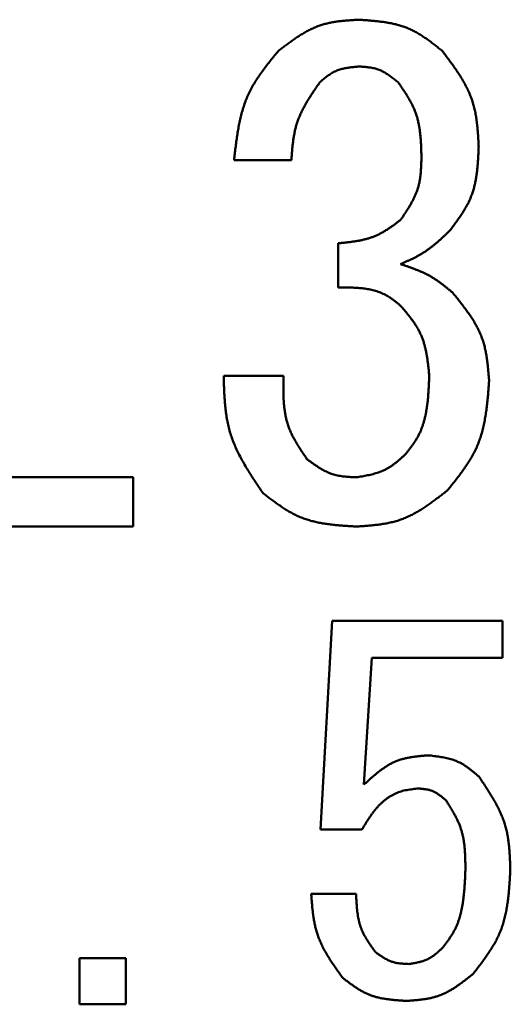
# Model space of a CAD drawing. Units: millimetres. Extents: x 0 to 420, y 0 to 297.
# Drawn here: x 240 to 244, y 53 to 61 of the extents above; entities that cross this region are included whole.
import ezdxf

# ---------------------------------------------------------------- set-up
doc = ezdxf.new("R2010")
doc.units = ezdxf.units.MM
doc.header["$LTSCALE"] = 0.18189
doc.layers.add('NoLayerName_002', color=7, linetype='Continuous')

msp = doc.modelspace()

# ---------------------------------------------------------------- linework, layer by layer
at = {"layer": 'NoLayerName_002', "color": 7, "linetype": 'Continuous', "lineweight": 50}
for p, q in [((242.3507, 60.0564), (241.9047, 60.0564)), ((242.7156, 59.0631), (242.7156, 59.4078)), ((241.8236, 58.3739), (242.2899, 58.3739)), ((239.4761, 57.5833), (241.1182, 57.5833)), ((241.1182, 57.5833), (241.1182, 57.1996)), ((241.1182, 57.1996), (238.9963, 57.1996)), ((242.5771, 54.8381), (242.6683, 56.4649)), ((242.6683, 56.4649), (243.9956, 56.4649)), ((243.9956, 56.4649), (243.9956, 56.1772)), ((242.9769, 56.1772), (242.9161, 55.1878)), ((243.9956, 56.1772), (242.9769, 56.1772)), ((242.9009, 54.8381), (242.5771, 54.8381)), ((242.5056, 54.3364), (242.8553, 54.3364)), ((240.7014, 53.4748), (240.7014, 53.8346)), ((240.7014, 53.8346), (241.0612, 53.8346)), ((241.0612, 53.8346), (241.0612, 53.4748)), ((241.0612, 53.4748), (240.7014, 53.4748))]:
    msp.add_line(p, q, dxfattribs=at)
for points, knots in [([(242.2493, 60.9079), (242.2587, 60.915), (242.2774, 60.9293), (242.3055, 60.9506), (242.3337, 60.9716), (242.3622, 60.992), (242.3909, 61.0117), (242.4199, 61.0306), (242.4492, 61.0484), (242.4791, 61.065), (242.5094, 61.0803), (242.5403, 61.094), (242.5719, 61.1059), (242.6041, 61.1159), (242.637, 61.1242), (242.6704, 61.1309), (242.7042, 61.1363), (242.7385, 61.1406), (242.773, 61.144), (242.8078, 61.1467), (242.8428, 61.149), (242.8661, 61.1504), (242.8778, 61.1511)], [0, 0, 0, 0, 0.0353318, 0.0706084, 0.1057772, 0.1407912, 0.175611, 0.210209, 0.2445713, 0.2787019, 0.312626, 0.3463932, 0.3800812, 0.4137966, 0.447644, 0.4816905, 0.5159685, 0.5504818, 0.5852102, 0.6201155, 0.655146, 0.6902412, 0.6902412, 0.6902412, 0.6902412]), ([(242.8778, 61.1511), (242.8899, 61.1503), (242.914, 61.1486), (242.9502, 61.1458), (242.9863, 61.1427), (243.0222, 61.139), (243.0577, 61.1347), (243.0929, 61.1294), (243.1277, 61.1231), (243.162, 61.1156), (243.1958, 61.1066), (243.2289, 61.0959), (243.2613, 61.0835), (243.2929, 61.0692), (243.3237, 61.0529), (243.3539, 61.0351), (243.3835, 61.016), (243.4127, 60.9957), (243.4415, 60.9746), (243.4699, 60.9527), (243.4983, 60.9304), (243.5171, 60.9154), (243.5265, 60.9079)], [0, 0, 0, 0, 0.036385, 0.0727114, 0.1089236, 0.1449715, 0.1808134, 0.2164196, 0.2517753, 0.2868846, 0.3217736, 0.3564947, 0.3911297, 0.4257915, 0.4605921, 0.4956036, 0.5308613, 0.566369, 0.6021059, 0.638031, 0.6740894, 0.7102168, 0.7102168, 0.7102168, 0.7102168]), ([(241.9047, 60.0564), (241.9065, 60.0724), (241.91, 60.1041), (241.9155, 60.1518), (241.9214, 60.1992), (241.9281, 60.2463), (241.9356, 60.2931), (241.9442, 60.3394), (241.9541, 60.3851), (241.9656, 60.4301), (241.9789, 60.4745), (241.9942, 60.5179), (242.0118, 60.5604), (242.0318, 60.6019), (242.0541, 60.6423), (242.0783, 60.6819), (242.1042, 60.7207), (242.1316, 60.7589), (242.16, 60.7966), (242.1893, 60.8339), (242.2192, 60.8709), (242.2393, 60.8956), (242.2493, 60.9079)], [0, 0, 0, 0, 0.0480173, 0.0959642, 0.143774, 0.1913864, 0.2387518, 0.2858345, 0.3326171, 0.3791045, 0.4253284, 0.4713516, 0.517272, 0.5632247, 0.6093437, 0.655715, 0.702381, 0.7493467, 0.7965869, 0.844053, 0.8916789, 0.9393876, 0.9393876, 0.9393876, 0.9393876]), ([(243.5265, 60.9079), (243.5349, 60.8967), (243.5518, 60.8743), (243.5768, 60.8407), (243.6015, 60.8069), (243.6256, 60.7729), (243.6488, 60.7386), (243.671, 60.7039), (243.692, 60.6688), (243.7115, 60.6331), (243.7294, 60.5969), (243.7454, 60.56), (243.7593, 60.5223), (243.7709, 60.4838), (243.7804, 60.4446), (243.7881, 60.4048), (243.7942, 60.3645), (243.799, 60.3237), (243.8027, 60.2825), (243.8057, 60.2411), (243.8081, 60.1995), (243.8095, 60.1717), (243.8103, 60.1578)], [0, 0, 0, 0, 0.0420513, 0.0840368, 0.1258938, 0.1675661, 0.2090069, 0.2501831, 0.2910783, 0.3316973, 0.3720701, 0.4122559, 0.4523475, 0.4924721, 0.5327543, 0.573274, 0.6140699, 0.6551462, 0.6964791, 0.7380228, 0.7797157, 0.8214858, 0.8214858, 0.8214858, 0.8214858]), ([(242.8778, 60.7862), (242.8721, 60.7857), (242.8606, 60.7847), (242.8435, 60.7831), (242.8265, 60.7813), (242.8095, 60.7793), (242.7927, 60.7769), (242.7761, 60.7741), (242.7597, 60.7708), (242.7436, 60.7669), (242.7277, 60.7624), (242.7122, 60.757), (242.697, 60.7508), (242.6822, 60.7437), (242.6678, 60.7357), (242.6538, 60.7269), (242.64, 60.7175), (242.6264, 60.7076), (242.6131, 60.6972), (242.5999, 60.6865), (242.5868, 60.6756), (242.5781, 60.6683), (242.5737, 60.6646)], [0, 0, 0, 0, 0.0172238, 0.0344192, 0.0515589, 0.0686187, 0.0855782, 0.102423, 0.1191459, 0.1357489, 0.1522447, 0.1686589, 0.1850315, 0.2014176, 0.2178715, 0.2344284, 0.251105, 0.2679034, 0.2848132, 0.3018145, 0.3188807, 0.3359803, 0.3359803, 0.3359803, 0.3359803]), ([(243.1819, 60.6646), (243.1774, 60.6682), (243.1684, 60.6753), (243.1549, 60.6859), (243.1413, 60.6963), (243.1276, 60.7065), (243.1138, 60.7163), (243.0998, 60.7257), (243.0857, 60.7346), (243.0713, 60.7429), (243.0566, 60.7505), (243.0417, 60.7573), (243.0264, 60.7633), (243.0108, 60.7683), (242.9949, 60.7725), (242.9786, 60.7759), (242.9622, 60.7786), (242.9455, 60.7808), (242.9287, 60.7825), (242.9118, 60.7839), (242.8948, 60.7852), (242.8835, 60.7859), (242.8778, 60.7862)], [0, 0, 0, 0, 0.0172073, 0.0343866, 0.0515113, 0.0685575, 0.0855052, 0.1023404, 0.119056, 0.1356539, 0.1521469, 0.16856, 0.1849326, 0.2013189, 0.217772, 0.2343262, 0.2509979, 0.267789, 0.2846893, 0.3016795, 0.3187332, 0.3358197, 0.3358197, 0.3358197, 0.3358197]), ([(242.5737, 60.6646), (242.5673, 60.6554), (242.5545, 60.637), (242.5356, 60.6093), (242.5169, 60.5815), (242.4986, 60.5535), (242.481, 60.5253), (242.4641, 60.4969), (242.4481, 60.4682), (242.4331, 60.4391), (242.4193, 60.4095), (242.4068, 60.3796), (242.3959, 60.349), (242.3866, 60.318), (242.3788, 60.2864), (242.3723, 60.2543), (242.367, 60.2219), (242.3626, 60.1892), (242.359, 60.1562), (242.3559, 60.1231), (242.3532, 60.0898), (242.3515, 60.0676), (242.3507, 60.0564)], [0, 0, 0, 0, 0.0336371, 0.0672318, 0.100744, 0.1341374, 0.1673823, 0.2004576, 0.2333531, 0.2660722, 0.2986344, 0.3310777, 0.3634614, 0.3958669, 0.4283732, 0.4610311, 0.4938655, 0.5268792, 0.5600571, 0.59337, 0.6267787, 0.6602368, 0.6602368, 0.6602368, 0.6602368]), ([(243.3643, 60.0767), (243.364, 60.0875), (243.3635, 60.1089), (243.3625, 60.141), (243.3612, 60.173), (243.3595, 60.2049), (243.3571, 60.2366), (243.354, 60.268), (243.3499, 60.2991), (243.3448, 60.3298), (243.3384, 60.3602), (243.3307, 60.3901), (243.3214, 60.4194), (243.3103, 60.4482), (243.2977, 60.4765), (243.2837, 60.5042), (243.2685, 60.5316), (243.2524, 60.5586), (243.2354, 60.5853), (243.2179, 60.6119), (243.2, 60.6383), (243.1879, 60.6558), (243.1819, 60.6646)], [0, 0, 0, 0, 0.0321959, 0.0643443, 0.0963998, 0.1283218, 0.1600766, 0.19164, 0.223, 0.2541598, 0.2851404, 0.315984, 0.3467565, 0.3775488, 0.4084524, 0.4395265, 0.4708001, 0.502277, 0.5339402, 0.5657567, 0.5976819, 0.6296632, 0.6296632, 0.6296632, 0.6296632]), ([(243.8103, 60.1578), (243.8097, 60.1458), (243.8086, 60.1219), (243.8068, 60.086), (243.8045, 60.0503), (243.8018, 60.0148), (243.7984, 59.9795), (243.7941, 59.9445), (243.7887, 59.9099), (243.7821, 59.8758), (243.7741, 59.8421), (243.7645, 59.8091), (243.7531, 59.7767), (243.7397, 59.745), (243.7246, 59.714), (243.7079, 59.6836), (243.6898, 59.6538), (243.6707, 59.6243), (243.6506, 59.5952), (243.6299, 59.5664), (243.6087, 59.5377), (243.5944, 59.5187), (243.5873, 59.5091)], [0, 0, 0, 0, 0.0359865, 0.0719164, 0.1077359, 0.1433965, 0.178858, 0.2140918, 0.2490834, 0.2838366, 0.3183766, 0.3527537, 0.3870467, 0.4213645, 0.4558156, 0.4904701, 0.5253625, 0.5604968, 0.5958527, 0.6313909, 0.6670582, 0.7027923, 0.7027923, 0.7027923, 0.7027923]), ([(243.2021, 59.5902), (243.2071, 59.5976), (243.2171, 59.6124), (243.2319, 59.6346), (243.2465, 59.6569), (243.2607, 59.6794), (243.2744, 59.702), (243.2875, 59.7247), (243.2998, 59.7478), (243.3112, 59.7711), (243.3216, 59.7947), (243.3308, 59.8188), (243.3387, 59.8432), (243.3453, 59.868), (243.3505, 59.8933), (243.3545, 59.9189), (243.3577, 59.9447), (243.3599, 59.9708), (243.3616, 59.9971), (243.3628, 60.0236), (243.3636, 60.0501), (243.3641, 60.0679), (243.3643, 60.0767)], [0, 0, 0, 0, 0.0267807, 0.0535229, 0.08019, 0.1067489, 0.1331727, 0.1594419, 0.1855471, 0.2114914, 0.2372925, 0.2629851, 0.2886235, 0.314282, 0.3400329, 0.3659225, 0.3919732, 0.4181873, 0.4445511, 0.4710378, 0.4976116, 0.5242304, 0.5242304, 0.5242304, 0.5242304]), ([(242.7156, 59.4078), (242.7246, 59.4087), (242.7425, 59.4104), (242.7693, 59.4132), (242.7961, 59.4162), (242.8227, 59.4196), (242.8491, 59.4235), (242.8753, 59.428), (242.9012, 59.4331), (242.9268, 59.4392), (242.952, 59.4462), (242.9768, 59.4542), (243.0011, 59.4635), (243.0248, 59.4741), (243.0481, 59.486), (243.0709, 59.4989), (243.0934, 59.5127), (243.1155, 59.5273), (243.1374, 59.5425), (243.1591, 59.5581), (243.1806, 59.5741), (243.1949, 59.5848), (243.2021, 59.5902)], [0, 0, 0, 0, 0.0270403, 0.054045, 0.0809801, 0.1078152, 0.1345251, 0.1610918, 0.1875065, 0.2137717, 0.2399034, 0.2659332, 0.2919105, 0.3179033, 0.3439794, 0.370183, 0.3965356, 0.4230399, 0.4496835, 0.4764418, 0.5032812, 0.5301626, 0.5301626, 0.5301626, 0.5301626]), ([(243.5873, 59.5091), (243.5816, 59.5036), (243.5702, 59.4927), (243.5531, 59.4763), (243.5358, 59.4601), (243.5185, 59.444), (243.501, 59.4282), (243.4833, 59.4127), (243.4654, 59.3975), (243.4471, 59.3828), (243.4286, 59.3685), (243.4097, 59.3548), (243.3904, 59.3417), (243.3706, 59.3293), (243.3504, 59.3175), (243.3299, 59.3062), (243.3091, 59.2954), (243.288, 59.285), (243.2667, 59.2748), (243.2453, 59.265), (243.2237, 59.2552), (243.2093, 59.2488), (243.2021, 59.2456)], [0, 0, 0, 0, 0.0237102, 0.0474076, 0.0710802, 0.0947169, 0.118309, 0.1418502, 0.1653375, 0.1887721, 0.2121597, 0.2355117, 0.2588453, 0.2821846, 0.3055531, 0.3289665, 0.3524325, 0.3759521, 0.3995211, 0.4231309, 0.4467697, 0.4704234, 0.4704234, 0.4704234, 0.4704234]), ([(243.2021, 59.2456), (243.2096, 59.2431), (243.2244, 59.238), (243.2467, 59.2304), (243.2689, 59.2226), (243.291, 59.2147), (243.3129, 59.2064), (243.3347, 59.1979), (243.3562, 59.1889), (243.3774, 59.1795), (243.3984, 59.1695), (243.419, 59.159), (243.4392, 59.1477), (243.4591, 59.1357), (243.4785, 59.1231), (243.4976, 59.1098), (243.5163, 59.0961), (243.5349, 59.0819), (243.5532, 59.0673), (243.5714, 59.0526), (243.5895, 59.0376), (243.6015, 59.0276), (243.6076, 59.0226)], [0, 0, 0, 0, 0.0235598, 0.0471051, 0.0706224, 0.0940992, 0.1175257, 0.1408946, 0.1642027, 0.1874512, 0.2106467, 0.2338018, 0.2569363, 0.2800772, 0.3032513, 0.3264762, 0.3497604, 0.3731052, 0.3965058, 0.4199525, 0.4434318, 0.4669281, 0.4669281, 0.4669281, 0.4669281]), ([(243.2021, 58.9212), (243.1967, 58.9256), (243.1859, 58.9345), (243.1695, 58.9477), (243.153, 58.9605), (243.1362, 58.973), (243.1191, 58.9848), (243.1015, 58.9959), (243.0834, 59.0061), (243.0647, 59.0152), (243.0455, 59.0234), (243.0259, 59.0306), (243.0059, 59.037), (242.9857, 59.0425), (242.9652, 59.0472), (242.9446, 59.0511), (242.9239, 59.0544), (242.9032, 59.0571), (242.8825, 59.0592), (242.8617, 59.0608), (242.8409, 59.0619), (242.82, 59.0627), (242.7992, 59.0632), (242.7783, 59.0634), (242.7574, 59.0634), (242.7365, 59.0633), (242.7226, 59.0632), (242.7156, 59.0631)], [0, 0, 0, 0, 0.0210205, 0.0420142, 0.0629581, 0.0838378, 0.1046513, 0.1254136, 0.1461613, 0.1669459, 0.187791, 0.2086995, 0.2296626, 0.2506615, 0.2716679, 0.2926457, 0.3135649, 0.334439, 0.3552887, 0.3761296, 0.3969726, 0.4178248, 0.43869, 0.4595689, 0.48046, 0.5013602, 0.5222653, 0.5222653, 0.5222653, 0.5222653]), ([(243.6076, 59.0226), (243.6158, 59.0124), (243.6322, 58.9921), (243.6566, 58.9616), (243.6806, 58.931), (243.704, 58.9001), (243.7267, 58.8689), (243.7484, 58.8373), (243.7689, 58.8053), (243.7881, 58.7727), (243.8057, 58.7395), (243.8216, 58.7057), (243.8356, 58.6711), (243.8474, 58.6356), (243.8572, 58.5994), (243.8653, 58.5626), (243.8719, 58.5252), (243.8773, 58.4874), (243.8816, 58.4492), (243.8853, 58.4107), (243.8885, 58.3721), (243.8904, 58.3462), (243.8914, 58.3333)], [0, 0, 0, 0, 0.0391555, 0.0782476, 0.117216, 0.1560063, 0.1945737, 0.2328859, 0.2709272, 0.3087018, 0.3462385, 0.3835943, 0.4208582, 0.4581529, 0.4955989, 0.5332737, 0.571215, 0.6094269, 0.6478863, 0.6865492, 0.7253561, 0.7642375, 0.7642375, 0.7642375, 0.7642375]), ([(243.4251, 58.3739), (243.4241, 58.3842), (243.4221, 58.4047), (243.4189, 58.4356), (243.4154, 58.4662), (243.4114, 58.4967), (243.4068, 58.527), (243.4015, 58.5569), (243.3953, 58.5864), (243.388, 58.6155), (243.3796, 58.644), (243.3697, 58.672), (243.3584, 58.6993), (243.3453, 58.7259), (243.3307, 58.7518), (243.3148, 58.7771), (243.2978, 58.8019), (243.2798, 58.8263), (243.261, 58.8503), (243.2417, 58.8741), (243.222, 58.8977), (243.2087, 58.9134), (243.2021, 58.9212)], [0, 0, 0, 0, 0.0310415, 0.062033, 0.0929267, 0.1236797, 0.1542564, 0.1846315, 0.2147924, 0.2447426, 0.2745046, 0.3041233, 0.3336691, 0.3632387, 0.3929277, 0.4227974, 0.4528776, 0.4831718, 0.5136617, 0.5443125, 0.5750773, 0.6059009, 0.6059009, 0.6059009, 0.6059009]), ([(242.1277, 57.4616), (242.1184, 57.4755), (242.0997, 57.5032), (242.0719, 57.5449), (242.0446, 57.5868), (242.0181, 57.6289), (241.9924, 57.6712), (241.968, 57.714), (241.945, 57.7572), (241.9236, 57.8009), (241.9042, 57.8453), (241.8869, 57.8903), (241.872, 57.9361), (241.8598, 57.9827), (241.85, 58.03), (241.8423, 58.078), (241.8364, 58.1264), (241.8321, 58.1754), (241.8289, 58.2247), (241.8266, 58.2743), (241.825, 58.324), (241.8241, 58.3572), (241.8236, 58.3739)], [0, 0, 0, 0, 0.0501926, 0.1003138, 0.1502954, 0.2000764, 0.2496065, 0.2988497, 0.3477887, 0.396429, 0.4448034, 0.4929766, 0.5410493, 0.5891592, 0.6374405, 0.6859791, 0.7348166, 0.7839575, 0.8333761, 0.8830229, 0.9328313, 0.9827233, 0.9827233, 0.9827233, 0.9827233]), ([(242.2899, 58.3739), (242.2897, 58.3621), (242.2892, 58.3384), (242.2887, 58.303), (242.2885, 58.2678), (242.2889, 58.2326), (242.2901, 58.1978), (242.2921, 58.1631), (242.2952, 58.1288), (242.2996, 58.0949), (242.3055, 58.0615), (242.313, 58.0285), (242.3224, 57.9961), (242.3337, 57.9643), (242.347, 57.9331), (242.3619, 57.9024), (242.3782, 57.8722), (242.3956, 57.8423), (242.414, 57.8128), (242.433, 57.7835), (242.4526, 57.7543), (242.4657, 57.7349), (242.4723, 57.7252)], [0, 0, 0, 0, 0.035471, 0.0708826, 0.1061784, 0.1413073, 0.1762272, 0.2109077, 0.2453336, 0.2795084, 0.3134585, 0.3472364, 0.3809248, 0.414638, 0.4484907, 0.4825573, 0.516874, 0.5514454, 0.58625, 0.6212464, 0.6563786, 0.6915811, 0.6915811, 0.6915811, 0.6915811]), ([(243.2427, 57.7657), (243.248, 57.7726), (243.2587, 57.7864), (243.2746, 57.8072), (243.2901, 57.8281), (243.305, 57.8494), (243.3193, 57.8711), (243.3326, 57.8933), (243.3449, 57.9161), (243.3559, 57.9395), (243.3657, 57.9635), (243.3744, 57.9881), (243.3821, 58.013), (243.3888, 58.0382), (243.3947, 58.0637), (243.3999, 58.0893), (243.4043, 58.115), (243.4082, 58.1408), (243.4115, 58.1666), (243.4143, 58.1924), (243.4166, 58.2183), (243.4186, 58.2442), (243.4203, 58.2701), (243.4217, 58.296), (243.4229, 58.322), (243.4241, 58.3479), (243.4248, 58.3652), (243.4251, 58.3739)], [0, 0, 0, 0, 0.0261809, 0.0523294, 0.0784176, 0.1044273, 0.1303549, 0.1562164, 0.1820524, 0.207923, 0.2338619, 0.2598788, 0.2859676, 0.3121084, 0.3382691, 0.3644075, 0.3904859, 0.4165138, 0.4425087, 0.4684844, 0.4944512, 0.5204162, 0.5463837, 0.5723559, 0.5983332, 0.6243147, 0.6502985, 0.6502985, 0.6502985, 0.6502985]), ([(243.8914, 58.3333), (243.8901, 58.3174), (243.8877, 58.2856), (243.8839, 58.2381), (243.8795, 58.1906), (243.8745, 58.1435), (243.8685, 58.0968), (243.8614, 58.0505), (243.8528, 58.0048), (243.8426, 57.9597), (243.8306, 57.9154), (243.8164, 57.872), (243.7998, 57.8294), (243.7807, 57.788), (243.7592, 57.7476), (243.7356, 57.708), (243.7102, 57.6692), (243.6833, 57.631), (243.6553, 57.5933), (243.6263, 57.5559), (243.5968, 57.5189), (243.577, 57.4942), (243.567, 57.4819)], [0, 0, 0, 0, 0.0478485, 0.0956201, 0.1432414, 0.1906465, 0.2377808, 0.2846052, 0.3311002, 0.3772712, 0.4231526, 0.4688133, 0.5143611, 0.5599444, 0.6057105, 0.6517541, 0.6981212, 0.7448173, 0.7918146, 0.8390593, 0.8864794, 0.9339901, 0.9339901, 0.9339901, 0.9339901]), ([(242.8575, 57.5833), (242.8648, 57.5845), (242.8795, 57.5869), (242.9014, 57.5907), (242.9232, 57.5947), (242.9449, 57.599), (242.9664, 57.6037), (242.9876, 57.6089), (243.0085, 57.6147), (243.0291, 57.6212), (243.0493, 57.6286), (243.069, 57.6368), (243.0882, 57.6461), (243.1069, 57.6565), (243.125, 57.6679), (243.1426, 57.6802), (243.1599, 57.6933), (243.1769, 57.707), (243.1935, 57.7212), (243.21, 57.7359), (243.2264, 57.7507), (243.2372, 57.7607), (243.2427, 57.7657)], [0, 0, 0, 0, 0.0222915, 0.0445499, 0.0667436, 0.0888443, 0.1108286, 0.1326799, 0.1543898, 0.1759611, 0.1974086, 0.2187623, 0.2400688, 0.2613919, 0.2827942, 0.3043158, 0.3259762, 0.3477776, 0.3697079, 0.3917442, 0.4138556, 0.4360058, 0.4360058, 0.4360058, 0.4360058]), ([(242.4723, 57.7252), (242.4781, 57.7209), (242.4896, 57.7124), (242.507, 57.6998), (242.5244, 57.6874), (242.5419, 57.6753), (242.5596, 57.6636), (242.5775, 57.6524), (242.5956, 57.6419), (242.6139, 57.6321), (242.6325, 57.6231), (242.6515, 57.6151), (242.6709, 57.6081), (242.6906, 57.6023), (242.7107, 57.5976), (242.7311, 57.5938), (242.7517, 57.5909), (242.7726, 57.5885), (242.7937, 57.5868), (242.8149, 57.5854), (242.8362, 57.5842), (242.8504, 57.5836), (242.8575, 57.5833)], [0, 0, 0, 0, 0.0215039, 0.0429748, 0.0643812, 0.0856949, 0.1068924, 0.1279571, 0.1488808, 0.169666, 0.1903276, 0.2108955, 0.231416, 0.2519531, 0.2725692, 0.2933045, 0.3141782, 0.3351927, 0.3563359, 0.377585, 0.3989089, 0.4202716, 0.4202716, 0.4202716, 0.4202716]), ([(242.8575, 57.1996), (242.844, 57.2004), (242.8169, 57.202), (242.7764, 57.2046), (242.736, 57.2076), (242.6958, 57.2111), (242.656, 57.2155), (242.6165, 57.2209), (242.5775, 57.2275), (242.539, 57.2354), (242.5011, 57.245), (242.4639, 57.2564), (242.4274, 57.2697), (242.3918, 57.2853), (242.3571, 57.3029), (242.323, 57.3223), (242.2895, 57.3432), (242.2566, 57.3654), (242.224, 57.3886), (242.1917, 57.4125), (242.1597, 57.4369), (242.1384, 57.4534), (242.1277, 57.4616)], [0, 0, 0, 0, 0.0406978, 0.081331, 0.121838, 0.1621634, 0.2022614, 0.2420991, 0.2816602, 0.320949, 0.3599944, 0.398854, 0.4376182, 0.4764113, 0.5153574, 0.5545362, 0.5939866, 0.6337135, 0.6736934, 0.7138814, 0.7542168, 0.7946284, 0.7946284, 0.7946284, 0.7946284]), ([(243.567, 57.4819), (243.5565, 57.4737), (243.5355, 57.4572), (243.5039, 57.4327), (243.4721, 57.4086), (243.4402, 57.3851), (243.4079, 57.3624), (243.3752, 57.3407), (243.3421, 57.3201), (243.3085, 57.3009), (243.2743, 57.2833), (243.2394, 57.2674), (243.2038, 57.2536), (243.1674, 57.2419), (243.1302, 57.2322), (243.0924, 57.2243), (243.0541, 57.2179), (243.0153, 57.2127), (242.9762, 57.2086), (242.9368, 57.2052), (242.8972, 57.2023), (242.8707, 57.2005), (242.8575, 57.1996)], [0, 0, 0, 0, 0.0400648, 0.0800662, 0.1199438, 0.1596435, 0.1991202, 0.2383419, 0.2772928, 0.3159774, 0.3544244, 0.3926909, 0.4308658, 0.4690718, 0.5074292, 0.5460152, 0.5848675, 0.6239901, 0.6633601, 0.7029334, 0.7426507, 0.7824424, 0.7824424, 0.7824424, 0.7824424]), ([(242.9161, 55.1878), (242.9233, 55.1943), (242.9377, 55.2075), (242.9593, 55.2271), (242.981, 55.2463), (243.0029, 55.2651), (243.0252, 55.2833), (243.0477, 55.3007), (243.0706, 55.3172), (243.094, 55.3326), (243.118, 55.3468), (243.1425, 55.3596), (243.1677, 55.3708), (243.1937, 55.3803), (243.2203, 55.3882), (243.2475, 55.3947), (243.2751, 55.4), (243.3032, 55.4044), (243.3316, 55.4079), (243.3602, 55.4109), (243.389, 55.4135), (243.4082, 55.415), (243.4179, 55.4158)], [0, 0, 0, 0, 0.0292282, 0.0584004, 0.0874634, 0.116369, 0.1450775, 0.1735599, 0.2018021, 0.2298076, 0.2576016, 0.2852346, 0.312786, 0.3403648, 0.3680786, 0.395996, 0.4241501, 0.4525443, 0.4811577, 0.5099512, 0.538872, 0.5678587, 0.5678587, 0.5678587, 0.5678587]), ([(243.4179, 55.4158), (243.4253, 55.415), (243.4402, 55.4133), (243.4626, 55.4107), (243.4848, 55.4078), (243.5069, 55.4046), (243.5288, 55.401), (243.5504, 55.3968), (243.5718, 55.392), (243.5928, 55.3864), (243.6135, 55.38), (243.6337, 55.3726), (243.6534, 55.364), (243.6726, 55.3543), (243.6913, 55.3435), (243.7095, 55.3317), (243.7274, 55.3191), (243.7449, 55.3058), (243.7622, 55.292), (243.7793, 55.2778), (243.7963, 55.2632), (243.8075, 55.2535), (243.8132, 55.2486)], [0, 0, 0, 0, 0.022535, 0.0450339, 0.0674623, 0.0897893, 0.1119894, 0.1340441, 0.1559446, 0.1776933, 0.1993065, 0.2208168, 0.2422748, 0.2637503, 0.285312, 0.307004, 0.3288477, 0.3508454, 0.3729841, 0.3952386, 0.4175752, 0.4399541, 0.4399541, 0.4399541, 0.4399541]), ([(243.8132, 55.2486), (243.8206, 55.2375), (243.8355, 55.2153), (243.8577, 55.1819), (243.8795, 55.1484), (243.9008, 55.1148), (243.9213, 55.0809), (243.9408, 55.0467), (243.9592, 55.0121), (243.9762, 54.9771), (243.9918, 54.9416), (244.0056, 54.9056), (244.0175, 54.869), (244.0273, 54.8317), (244.0352, 54.7939), (244.0413, 54.7555), (244.046, 54.7167), (244.0496, 54.6776), (244.0521, 54.6381), (244.0539, 54.5985), (244.0553, 54.5587), (244.056, 54.5321), (244.0564, 54.5188)], [0, 0, 0, 0, 0.0401447, 0.0802325, 0.1202093, 0.1600265, 0.1996439, 0.239033, 0.2781801, 0.3170894, 0.3557873, 0.394325, 0.4327827, 0.4712701, 0.5098939, 0.5487225, 0.5877888, 0.6270967, 0.6666255, 0.7063359, 0.7461749, 0.7860804, 0.7860804, 0.7860804, 0.7860804]), ([(243.3418, 55.1574), (243.3342, 55.1566), (243.3188, 55.155), (243.2959, 55.1523), (243.273, 55.1492), (243.2504, 55.1454), (243.228, 55.1408), (243.206, 55.135), (243.1844, 55.1279), (243.1632, 55.1192), (243.1426, 55.1091), (243.1226, 55.0976), (243.1033, 55.085), (243.0846, 55.0713), (243.0667, 55.0567), (243.0497, 55.0412), (243.0334, 55.025), (243.0179, 55.0081), (243.0031, 54.9907), (242.989, 54.9727), (242.9754, 54.9543), (242.9622, 54.9355), (242.9495, 54.9164), (242.9371, 54.8971), (242.9249, 54.8775), (242.9129, 54.8578), (242.9049, 54.8447), (242.9009, 54.8381)], [0, 0, 0, 0, 0.0231578, 0.0462726, 0.0693082, 0.0922425, 0.1150743, 0.1378315, 0.1605782, 0.1834013, 0.2063294, 0.2293564, 0.2524594, 0.2756013, 0.2987333, 0.3217968, 0.3447476, 0.3676218, 0.3904653, 0.413312, 0.4361852, 0.4590984, 0.4820572, 0.5050606, 0.5281019, 0.5511707, 0.5742539, 0.5742539, 0.5742539, 0.5742539]), ([(243.5547, 55.0662), (243.5516, 55.0688), (243.5454, 55.074), (243.536, 55.0817), (243.5266, 55.0894), (243.5171, 55.0968), (243.5075, 55.104), (243.4978, 55.111), (243.488, 55.1175), (243.478, 55.1236), (243.4677, 55.1293), (243.4573, 55.1344), (243.4466, 55.1389), (243.4357, 55.1427), (243.4244, 55.1459), (243.413, 55.1485), (243.4014, 55.1507), (243.3897, 55.1525), (243.3778, 55.154), (243.3659, 55.1552), (243.3539, 55.1564), (243.3458, 55.157), (243.3418, 55.1574)], [0, 0, 0, 0, 0.0121817, 0.0243432, 0.0364652, 0.0485304, 0.0605244, 0.0724368, 0.0842627, 0.0960034, 0.1076679, 0.1192745, 0.1308516, 0.1424382, 0.1540731, 0.165781, 0.1775741, 0.1894536, 0.2014123, 0.213436, 0.2255058, 0.2375993, 0.2375993, 0.2375993, 0.2375993]), ([(243.7067, 54.5188), (243.7067, 54.5287), (243.7065, 54.5484), (243.7062, 54.578), (243.7056, 54.6074), (243.7046, 54.6368), (243.703, 54.666), (243.7008, 54.695), (243.6977, 54.7237), (243.6937, 54.7522), (243.6885, 54.7803), (243.6822, 54.8081), (243.6744, 54.8354), (243.6651, 54.8623), (243.6544, 54.8887), (243.6424, 54.9148), (243.6294, 54.9405), (243.6155, 54.966), (243.6009, 54.9912), (243.5858, 55.0163), (243.5703, 55.0413), (243.5599, 55.0578), (243.5547, 55.0662)], [0, 0, 0, 0, 0.0296102, 0.0591799, 0.0886707, 0.118048, 0.1472831, 0.1763556, 0.2052552, 0.2339847, 0.262562, 0.2910227, 0.3194224, 0.3478384, 0.3763482, 0.4050025, 0.4338261, 0.4628225, 0.4919773, 0.5212626, 0.5506404, 0.5800661, 0.5800661, 0.5800661, 0.5800661]), ([(243.5243, 53.9106), (243.5296, 53.9175), (243.5403, 53.9313), (243.5562, 53.9521), (243.5717, 53.9731), (243.5867, 53.9943), (243.6009, 54.016), (243.6142, 54.0382), (243.6265, 54.061), (243.6374, 54.0844), (243.6471, 54.1085), (243.6558, 54.133), (243.6634, 54.158), (243.6701, 54.1832), (243.6759, 54.2087), (243.681, 54.2343), (243.6855, 54.2601), (243.6893, 54.2858), (243.6926, 54.3116), (243.6954, 54.3374), (243.6978, 54.3633), (243.6999, 54.3892), (243.7016, 54.4151), (243.7031, 54.441), (243.7044, 54.4669), (243.7056, 54.4929), (243.7063, 54.5102), (243.7067, 54.5188)], [0, 0, 0, 0, 0.0261844, 0.0523352, 0.0784238, 0.1044311, 0.1303532, 0.1562061, 0.1820313, 0.2078903, 0.2338192, 0.2598289, 0.2859139, 0.3120541, 0.3382168, 0.3643585, 0.3904402, 0.4164704, 0.4424659, 0.4684403, 0.4944035, 0.5203626, 0.5463221, 0.5722844, 0.5982504, 0.6242195, 0.6501904, 0.6501904, 0.6501904, 0.6501904]), ([(244.0564, 54.5188), (244.0556, 54.5038), (244.0539, 54.474), (244.0511, 54.4292), (244.0478, 54.3846), (244.0439, 54.3402), (244.0392, 54.2962), (244.0333, 54.2526), (244.0261, 54.2095), (244.0174, 54.167), (244.0068, 54.1252), (243.9943, 54.0841), (243.9796, 54.0438), (243.9624, 54.0045), (243.9429, 53.9661), (243.9215, 53.9285), (243.8984, 53.8916), (243.8739, 53.8552), (243.8483, 53.8193), (243.8218, 53.7837), (243.7948, 53.7483), (243.7766, 53.7248), (243.7675, 53.713)], [0, 0, 0, 0, 0.0449465, 0.0898211, 0.1345553, 0.1790875, 0.2233666, 0.267356, 0.3110376, 0.3544161, 0.3975238, 0.4404248, 0.4832195, 0.5260466, 0.5690439, 0.6123002, 0.655859, 0.6997253, 0.7438733, 0.7882528, 0.8327963, 0.8774245, 0.8774245, 0.8774245, 0.8774245]), ([(242.7489, 53.6826), (242.7419, 53.6924), (242.7278, 53.7121), (242.7069, 53.7418), (242.6863, 53.7715), (242.6662, 53.8014), (242.6468, 53.8316), (242.6282, 53.862), (242.6106, 53.8928), (242.5941, 53.924), (242.579, 53.9557), (242.5654, 53.988), (242.5535, 54.0208), (242.5434, 54.0542), (242.535, 54.0882), (242.528, 54.1228), (242.5224, 54.1577), (242.5178, 54.193), (242.514, 54.2286), (242.5108, 54.2644), (242.5081, 54.3003), (242.5065, 54.3244), (242.5056, 54.3364)], [0, 0, 0, 0, 0.0363275, 0.072606, 0.1087888, 0.1448341, 0.1807073, 0.2163838, 0.2518519, 0.2871153, 0.3221963, 0.3571393, 0.3920129, 0.4269114, 0.4619268, 0.4971182, 0.5325143, 0.5681184, 0.603913, 0.6398642, 0.6759262, 0.7120457, 0.7120457, 0.7120457, 0.7120457]), ([(242.8553, 54.3364), (242.8557, 54.328), (242.8563, 54.3112), (242.8575, 54.2861), (242.8589, 54.2611), (242.8607, 54.2362), (242.8629, 54.2114), (242.8658, 54.1869), (242.8694, 54.1627), (242.8739, 54.1387), (242.8793, 54.1151), (242.8858, 54.0919), (242.8936, 54.0691), (242.9027, 54.0468), (242.9131, 54.025), (242.9245, 54.0036), (242.9369, 53.9825), (242.9501, 53.9617), (242.9638, 53.9411), (242.9781, 53.9207), (242.9926, 53.9005), (243.0024, 53.887), (243.0073, 53.8802)], [0, 0, 0, 0, 0.0251892, 0.05034, 0.0754155, 0.1003828, 0.1252146, 0.1498912, 0.1744031, 0.1987526, 0.222957, 0.2470506, 0.2710868, 0.2951396, 0.3192829, 0.3435647, 0.3680083, 0.3926166, 0.4173758, 0.4422592, 0.4672305, 0.4922473, 0.4922473, 0.4922473, 0.4922473]), ([(243.2658, 53.789), (243.2707, 53.7898), (243.2806, 53.7914), (243.2953, 53.7939), (243.3099, 53.7965), (243.3244, 53.7994), (243.3389, 53.8024), (243.3531, 53.8059), (243.3671, 53.8097), (243.3809, 53.8141), (243.3945, 53.8189), (243.4077, 53.8244), (243.4206, 53.8306), (243.4331, 53.8376), (243.4453, 53.8452), (243.4571, 53.8534), (243.4687, 53.8622), (243.4801, 53.8714), (243.4913, 53.8809), (243.5024, 53.8907), (243.5133, 53.9006), (243.5206, 53.9073), (243.5243, 53.9106)], [0, 0, 0, 0, 0.0149461, 0.0298699, 0.0447499, 0.0595672, 0.0743058, 0.0889544, 0.1035076, 0.1179671, 0.132343, 0.1466554, 0.160936, 0.1752278, 0.1895731, 0.2039991, 0.2185188, 0.2331338, 0.2478359, 0.2626097, 0.2774341, 0.2922849, 0.2922849, 0.2922849, 0.2922849]), ([(243.0073, 53.8802), (243.0112, 53.8775), (243.019, 53.872), (243.0308, 53.8638), (243.0426, 53.8558), (243.0544, 53.8479), (243.0663, 53.8404), (243.0784, 53.8331), (243.0906, 53.8263), (243.1029, 53.82), (243.1155, 53.8142), (243.1282, 53.8091), (243.1412, 53.8046), (243.1544, 53.8009), (243.1678, 53.7979), (243.1815, 53.7955), (243.1953, 53.7936), (243.2092, 53.7922), (243.2233, 53.7911), (243.2374, 53.7902), (243.2516, 53.7896), (243.2611, 53.7892), (243.2658, 53.789)], [0, 0, 0, 0, 0.0143267, 0.0286324, 0.0428971, 0.0571029, 0.0712349, 0.0852826, 0.0992409, 0.1131112, 0.1269032, 0.1406358, 0.1543384, 0.1680516, 0.181815, 0.1956539, 0.2095807, 0.2235969, 0.2376947, 0.2518597, 0.2660722, 0.2803094, 0.2803094, 0.2803094, 0.2803094]), ([(243.2506, 53.5013), (243.2413, 53.5018), (243.2227, 53.503), (243.1948, 53.5049), (243.1671, 53.507), (243.1395, 53.5096), (243.1121, 53.5127), (243.0849, 53.5165), (243.0581, 53.5211), (243.0316, 53.5267), (243.0056, 53.5333), (242.98, 53.5412), (242.955, 53.5504), (242.9305, 53.5612), (242.9066, 53.5734), (242.8831, 53.5867), (242.8601, 53.6011), (242.8375, 53.6164), (242.8151, 53.6323), (242.7929, 53.6488), (242.7708, 53.6656), (242.7562, 53.6769), (242.7489, 53.6826)], [0, 0, 0, 0, 0.0279837, 0.0559235, 0.0837775, 0.1115082, 0.1390844, 0.1664838, 0.1936953, 0.220722, 0.2475833, 0.2743186, 0.3009892, 0.3276795, 0.3544738, 0.3814261, 0.408563, 0.4358875, 0.4633839, 0.4910216, 0.5187594, 0.546549, 0.546549, 0.546549, 0.546549]), ([(243.7675, 53.713), (243.7599, 53.7069), (243.7447, 53.6947), (243.7217, 53.6765), (243.6987, 53.6586), (243.6755, 53.6411), (243.6521, 53.6243), (243.6284, 53.6081), (243.6043, 53.5928), (243.5799, 53.5785), (243.555, 53.5653), (243.5296, 53.5535), (243.5036, 53.543), (243.477, 53.5342), (243.4499, 53.5269), (243.4223, 53.5209), (243.3943, 53.5159), (243.366, 53.5119), (243.3374, 53.5086), (243.3086, 53.5058), (243.2796, 53.5035), (243.2603, 53.502), (243.2506, 53.5013)], [0, 0, 0, 0, 0.029321, 0.0585952, 0.0877782, 0.1168299, 0.1457172, 0.1744164, 0.2029158, 0.2312186, 0.2593461, 0.2873402, 0.3152666, 0.3432156, 0.3712762, 0.3995053, 0.4279309, 0.456556, 0.4853636, 0.5143212, 0.5433851, 0.5725039, 0.5725039, 0.5725039, 0.5725039])]:
    msp.add_open_spline(points, degree=3, knots=knots, dxfattribs=at)

doc.saveas('drawing.dxf')
